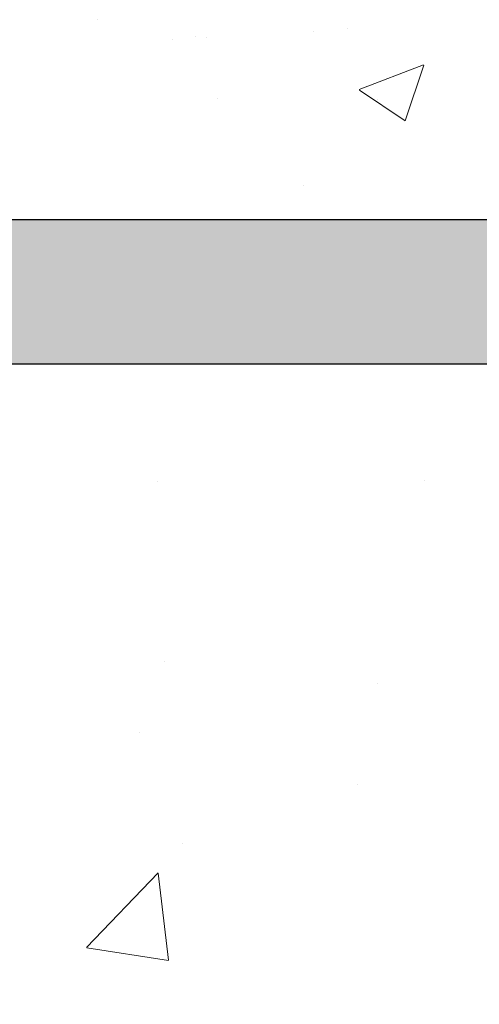
# Model space of a CAD drawing. Units: millimetres. Extents: x 17841 to 18138, y 3306 to 3516.
# Drawn here: x 17943 to 17949, y 3452 to 3466 of the extents above; entities that cross this region are included whole.
import ezdxf

# ---------------------------------------------------------------- set-up
doc = ezdxf.new("R2010")
doc.units = ezdxf.units.MM
doc.layers.get('0').update_dxf_attribs({"lineweight": 30})
for name, color, linetype, lineweight in [('Gips Schraffur', 253, 'Continuous', 5), ('MontagebÃƒÆ’Ã†’Ãƒ†’ÃƒÆ’‚Ãƒ‚Ã‚Â¼gel Lienen', 255, 'Continuous', 0), ('Schrafur Montageb', 253, 'Continuous', 20)]:
    doc.layers.add(name, color=color, linetype=linetype, lineweight=lineweight)

# ---------------------------------------------------------------- blocks, each defined once
blk = doc.blocks.new('Block42')
at = {"layer": 'Schrafur Montageb'}
h = blk.add_hatch(color=256, dxfattribs=at)
edge = h.paths.add_edge_path()
edge.add_line((16978.3748475158, 3404.572719560229), (16978.3748475158, 3398.549604863013))
edge.add_line((16978.3748475158, 3398.549604863013), (16980.3748475158, 3398.549604863013))
edge.add_line((16980.3748475158, 3398.549604863013), (16980.3748475158, 3404.572719560229))
edge.add_arc((16976.3748475158, 3404.572719560229), 4, 0, 89.99999999994789)
edge.add_line((16976.3748475158, 3408.572719560229), (16976.1748475158, 3408.572719560229))
edge.add_line((16976.1748475158, 3408.572719560229), (16976.1748475158, 3436.549604863013))
edge.add_line((16976.1748475158, 3436.549604863013), (16976.3748475158, 3436.549604863013))
edge.add_arc((16976.3748475158, 3440.549604863013), 4, 270, 0)
edge.add_line((16980.3748475158, 3440.549604863013), (16980.3748475158, 3446.549604863013))
edge.add_line((16980.3748475158, 3446.549604863013), (16978.3748475158, 3446.549604863013))
edge.add_line((16978.3748475158, 3446.549604863013), (16978.3748475158, 3440.549604863013))
edge.add_arc((16976.3748475158, 3440.549604863013), 2, 270, 360, ccw=False)
edge.add_line((16976.3748475158, 3438.549604863013), (16976.17484751579, 3438.549604863013))
edge.add_line((16976.17484751579, 3438.549604863013), (16976.1748475158, 3449.049604863013))
edge.add_arc((16974.17484751579, 3449.049604863013), 2.000000000001819, 0, 89.99999999979156)
edge.add_line((16974.17484751579, 3451.049604863014), (16944.97202823556, 3451.049604863224))
edge.add_arc((16944.97289244613, 3450.909607530607), 0.14, 320.05330422271663, 90.35368523739282, ccw=False)
edge.add_line((16945.08022234277, 3450.819717079009), (16943.08488184731, 3449.049604863013))
edge.add_line((16943.08488184731, 3449.049604863013), (16974.17484751579, 3449.049604863013))
edge.add_line((16974.17484751579, 3449.049604863013), (16974.17484751579, 3390.049604863014))
edge.add_line((16974.17484751579, 3390.049604863014), (16969.84828761783, 3385.325321429891))
edge.add_arc((16972.58117928332, 3383.273719820661), 3.417274647770389, 143.1041764940054, 175.4135203410076)
edge.add_line((16969.17484751579, 3383.54697777184), (16969.17484751578, 3379.161541242358))
edge.add_line((16969.17484751578, 3379.161541242358), (16971.1715091131, 3381.516934759641))
edge.add_arc((16971.26139956469, 3381.409604863009), 0.14, 359.6463147629552, 129.9466957776389, ccw=False)
edge.add_line((16971.40139689731, 3381.40874065243), (16971.40139689731, 3384.049604863014))
edge.add_line((16971.40139689731, 3384.049604863014), (16975.39544007474, 3388.44177029721))
edge.add_arc((16973.84152720126, 3390.182384692151), 2.333320314539521, 311.756505881146, 4.274665491886966e-11)
edge.add_line((16976.1748475158, 3390.182384692151), (16976.1748475158, 3406.572719560229))
edge.add_line((16976.1748475158, 3406.572719560229), (16976.3748475158, 3406.572719560229))
edge.add_arc((16976.3748475158, 3404.572719560229), 2, 360, 90, ccw=False)
edge = h.paths.add_edge_path()
edge.add_line((16969.17484751579, 3374.832990884186), (16969.17484568612, 3366.049604863013))
edge.add_line((16969.17484568612, 3366.049604863013), (16971.40139689731, 3366.049604863013))
edge.add_line((16971.40139689731, 3366.049604863013), (16971.40139689731, 3372.690469073597))
edge.add_arc((16971.26139956469, 3372.689604863018), 0.14, 230.0533042227071, 0.35368523739077773, ccw=False)
edge.add_line((16971.1715091131, 3372.582274966384), (16969.17484751579, 3374.832990884186))
edge = h.paths.add_edge_path()
edge.add_line((16936.25375665672, 3451.049604863224), (16876.17484751555, 3451.049604863224))
edge.add_line((16876.17484751555, 3451.049604863224), (16876.17484751555, 3449.049604863226))
edge.add_line((16876.17484751555, 3449.049604863013), (16938.2337034964, 3449.049604863013))
edge.add_line((16938.2337034964, 3449.049604863012), (16936.14556254951, 3450.819717079009))
edge.add_arc((16936.25289244614, 3450.909607530607), 0.14, 89.64631476267732, 219.9466957773535, ccw=False)
edge = h.paths.add_edge_path()
edge.add_line((16945.08022234277, 3450.819717079009), (16943.08488184731, 3449.049604863013))
edge.add_line((16936.14556254951, 3450.819717079009), (16938.2337034964, 3449.049604863012))
edge.add_arc((16944.97289244614, 3450.909607530607), 0.14, 320.0533042226465, 90.35368523732278)
at = {"color": 0, "linetype": 'ByBlock', "lineweight": -3}
blk.add_line((16974.17484751579, 3449.049604863013), (16943.08488184731, 3449.049604863013), dxfattribs=at)
at = {"layer": 'MontagebÃƒÆ’Ã†’Ãƒ†’ÃƒÆ’‚Ãƒ‚Ã‚Â¼gel Lienen', "color": 0, "linetype": 'ByBlock', "lineweight": -3}
blk.add_line((16944.97202823556, 3451.049604863224), (16974.17484751579, 3451.049604863014), dxfattribs=at)
at = {"layer": 'MontagebÃƒÆ’Ã†’Ãƒ†’ÃƒÆ’‚Ãƒ‚Ã‚Â¼gel Lienen'}
blk.add_line((16943.08488184731, 3449.049604863013), (16974.17484751579, 3449.049604863013), dxfattribs=at)

msp = doc.modelspace()

# ---------------------------------------------------------------- linework, layer by layer
msp.add_line((17965.96017151369, 3461.139084995803), (17939.8702058452, 3461.139084995803))
at = {"layer": 'Gips Schraffur'}
for p, q in [((17943.93855755717, 3465.902651400796), (17943.93855755717, 3465.902651400796)), ((17946.92073681782, 3465.744671469112), (17946.92073681782, 3465.744671469112)), ((17947.39253133983, 3465.779120737018), (17947.39253133983, 3465.779120737018)), ((17944.96350025763, 3465.622426184452), (17944.96350025763, 3465.622426184452)), ((17945.28363028195, 3465.664429508052), (17945.28363028195, 3465.664429508052)), ((17945.43529477964, 3465.656875452358), (17945.43529477964, 3465.656875452358)), ((17947.54938645012, 3464.935817151771), (17948.43862180636, 3465.277162623713)), ((17948.18785052144, 3464.504435815115), (17948.44535970736, 3465.271885663098)), ((17947.54938645012, 3464.935817151771), (17947.54938645012, 3464.935817151771)), ((17947.55413178292, 3464.930556671588), (17948.18585841321, 3464.504451679143)), ((17945.59214988993, 3464.81357186711), (17945.59214988993, 3464.81357186711)), ((17947.80454301212, 3464.801806836798), (17947.80454301212, 3464.801806836798)), ((17946.77464746295, 3463.607186325464), (17946.77464746295, 3463.607186325464)), ((17944.75887169114, 3459.519318513962), (17944.75887169114, 3459.519318513962)), ((17948.44933426069, 3459.525879688792), (17948.44933426069, 3459.525879688792)), ((17944.85176384809, 3457.031127910977), (17944.85176384809, 3457.031127910977)), ((17947.80198389882, 3456.730819932029), (17947.80198389882, 3456.730819932029)), ((17944.51236132398, 3456.047183182941), (17944.51236132398, 3456.047183182941)), ((17947.52953168855, 3455.325201654476), (17947.52953168855, 3455.325201654476)), ((17945.10835113517, 3454.516850947885), (17945.10835113517, 3454.516850947885)), ((17943.78234302959, 3453.076749270808), (17944.77152692156, 3454.107691456556)), ((17944.91225014001, 3452.898101623859), (17944.77193827328, 3454.104217556328)), ((17943.78488288006, 3453.072735290298), (17944.9143790451, 3452.897557057768))]:
    msp.add_line(p, q, dxfattribs=at)

# ---------------------------------------------------------------- block references
msp.add_blockref('Block42', (996.785323997894, 12.08948013279041))

doc.saveas('drawing.dxf')
